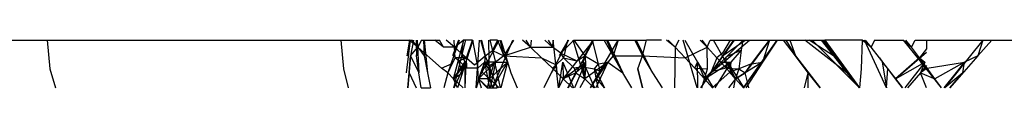
# Model space of a CAD drawing. Extents: x -2362 to 2208, y -1623 to 1553.
# Drawn here: x 820 to 825, y -1268 to -1267 of the extents above; entities that cross this region are included whole.
import ezdxf

# ---------------------------------------------------------------- set-up
doc = ezdxf.new("R2010")
doc.units = 0
doc.layers.get('0').update_dxf_attribs({"linetype": 'CONTINUOUS'})

msp = doc.modelspace()

# ---------------------------------------------------------------- linework, layer by layer
for p, q in [((819.6811, -1267.2914), (819.9779, -1267.2914)), ((819.9779, -1267.2914), (819.9929, -1267.4478)), ((819.9779, -1267.2914), (821.5674, -1267.2914)), ((821.5674, -1267.2914), (821.5807, -1267.4478)), ((821.5674, -1267.2914), (821.9523, -1267.2914)), ((821.9423, -1267.2914), (821.92, -1267.4679)), ((821.9379, -1267.2914), (821.9241, -1267.3775)), ((821.9828, -1267.3306), (821.9361, -1267.2914)), ((821.9607, -1267.2914), (821.9436, -1267.3775)), ((821.9436, -1267.3775), (821.9828, -1267.3306)), ((821.9828, -1267.3306), (821.9523, -1267.2914)), ((821.9745, -1267.2914), (821.9758, -1267.3775)), ((821.9758, -1267.3775), (821.9828, -1267.3306)), ((821.9795, -1267.2914), (821.9889, -1267.4679)), ((822.0031, -1267.2914), (821.9828, -1267.3306)), ((821.9828, -1267.3306), (822.018, -1267.3775)), ((822.0479, -1267.3866), (821.9828, -1267.3306)), ((822.0031, -1267.2914), (822.1008, -1267.2914)), ((822.0134, -1267.2914), (822.018, -1267.3775)), ((822.0185, -1267.2914), (822.0349, -1267.4679)), ((822.1216, -1267.3306), (822.0757, -1267.2914)), ((822.1216, -1267.3306), (822.1008, -1267.2914)), ((822.1825, -1267.3306), (822.1216, -1267.3306)), ((822.1825, -1267.3306), (822.137, -1267.2914)), ((822.2064, -1267.2914), (822.1463, -1267.4679)), ((822.2029, -1267.2914), (822.1712, -1267.3775)), ((822.1756, -1267.5004), (822.2315, -1267.2914)), ((822.1783, -1267.5502), (822.2437, -1267.2914)), ((822.1825, -1267.3306), (822.1803, -1267.2914)), ((822.1825, -1267.3306), (822.2279, -1267.2914)), ((822.1855, -1267.3866), (822.1825, -1267.3306)), ((822.1825, -1267.3306), (822.2196, -1267.3633)), ((822.2801, -1267.2914), (822.1983, -1267.5502)), ((822.2279, -1267.2914), (822.2196, -1267.3633)), ((822.28, -1267.2914), (822.2279, -1267.2914)), ((822.2459, -1267.3866), (822.28, -1267.2914)), ((822.28, -1267.2914), (822.3085, -1267.4432)), ((822.2991, -1267.5502), (822.3174, -1267.2914)), ((822.3109, -1267.5004), (822.4235, -1267.2914)), ((822.3468, -1267.3775), (822.3239, -1267.2914)), ((822.3272, -1267.2914), (822.3468, -1267.3775)), ((822.3703, -1267.5004), (822.367, -1267.2914)), ((822.3723, -1267.2914), (822.3869, -1267.3473)), ((822.4146, -1267.2914), (822.3723, -1267.2914)), ((822.4146, -1267.2914), (822.3869, -1267.3473)), ((822.3876, -1267.5502), (822.4972, -1267.2914)), ((822.4146, -1267.2914), (822.4489, -1267.3775)), ((822.4261, -1267.2914), (822.4489, -1267.3775)), ((822.4316, -1267.2914), (822.486, -1267.4679)), ((822.5012, -1267.2914), (822.4489, -1267.3775)), ((822.4489, -1267.3775), (822.5928, -1267.3306)), ((822.5928, -1267.3306), (822.5497, -1267.2914)), ((822.5928, -1267.3306), (822.5703, -1267.2914)), ((822.5966, -1267.2914), (822.5928, -1267.3306)), ((822.6528, -1267.3866), (822.5928, -1267.3306)), ((822.5928, -1267.3306), (822.712, -1267.3306)), ((822.712, -1267.3306), (822.6697, -1267.2914)), ((822.6885, -1267.2914), (822.712, -1267.3306)), ((822.7992, -1267.2914), (822.704, -1267.4679)), ((822.712, -1267.3306), (822.7171, -1267.2914)), ((822.7572, -1267.3623), (822.712, -1267.3306)), ((822.7445, -1267.5502), (822.715, -1267.2914)), ((822.7967, -1267.2914), (822.7486, -1267.3775)), ((822.7572, -1267.3623), (822.8276, -1267.2914)), ((822.7704, -1267.5004), (822.9348, -1267.2914)), ((822.7922, -1267.2914), (822.771, -1267.3866)), ((822.9333, -1267.2914), (822.7958, -1267.5502)), ((822.8866, -1267.5004), (822.8243, -1267.2914)), ((822.8276, -1267.2914), (822.8864, -1267.3775)), ((822.8276, -1267.2914), (822.9284, -1267.2914)), ((822.8864, -1267.3775), (822.9284, -1267.2914)), ((822.9176, -1267.5502), (823.0666, -1267.2914)), ((822.9284, -1267.2914), (822.9913, -1267.2914)), ((822.9603, -1267.4202), (822.9284, -1267.2914)), ((823.0404, -1267.3775), (822.9913, -1267.2914)), ((822.9913, -1267.2914), (823.0671, -1267.2914)), ((823.0033, -1267.2914), (823.0404, -1267.3775)), ((823.0091, -1267.2914), (823.0929, -1267.4679)), ((823.0671, -1267.2914), (823.0404, -1267.3775)), ((823.0671, -1267.2914), (823.161, -1267.2914)), ((823.1578, -1267.2914), (823.1979, -1267.3775)), ((823.161, -1267.2914), (823.2204, -1267.2914)), ((823.161, -1267.2914), (823.1979, -1267.3775)), ((823.1636, -1267.2914), (823.2537, -1267.4679)), ((823.1979, -1267.3775), (823.2204, -1267.2914)), ((823.3011, -1267.2914), (823.2204, -1267.2914)), ((823.3758, -1267.3306), (823.3284, -1267.2914)), ((823.3758, -1267.3306), (823.3375, -1267.2914)), ((823.3758, -1267.3306), (823.3711, -1267.5502)), ((823.3949, -1267.2914), (823.3758, -1267.3306)), ((823.4292, -1267.3866), (823.3758, -1267.3306)), ((823.4951, -1267.5502), (823.419, -1267.2914)), ((823.4269, -1267.2914), (823.4967, -1267.4112)), ((823.4292, -1267.3866), (823.5481, -1267.3306)), ((823.5481, -1267.3306), (823.5108, -1267.2914)), ((823.5197, -1267.2914), (823.5481, -1267.3306)), ((823.5339, -1267.5004), (823.743, -1267.2914)), ((823.5481, -1267.3306), (823.565, -1267.2914)), ((823.6, -1267.3866), (823.5481, -1267.3306)), ((823.5496, -1267.4478), (823.5481, -1267.3306)), ((823.565, -1267.2914), (823.6261, -1267.2914)), ((823.5686, -1267.4679), (823.7782, -1267.2914)), ((823.6948, -1267.2914), (823.5686, -1267.4679)), ((823.7019, -1267.5004), (823.5833, -1267.2914)), ((823.5923, -1267.2914), (823.6261, -1267.2914)), ((823.6261, -1267.2914), (823.673, -1267.2914)), ((823.673, -1267.2914), (823.6308, -1267.3622)), ((823.6914, -1267.2914), (823.631, -1267.3775)), ((823.631, -1267.3775), (823.7547, -1267.2914)), ((823.6935, -1267.2914), (823.631, -1267.3775)), ((823.673, -1267.2914), (823.7407, -1267.2914)), ((823.7407, -1267.2914), (823.7331, -1267.3466)), ((823.7407, -1267.2914), (823.7911, -1267.2914)), ((823.7452, -1267.5502), (823.9272, -1267.2914)), ((823.8861, -1267.2914), (823.7548, -1267.4679)), ((823.7911, -1267.2914), (823.8862, -1267.2914)), ((823.8201, -1267.3775), (823.8862, -1267.2914)), ((823.8849, -1267.2914), (823.8201, -1267.3775)), ((823.9281, -1267.2914), (823.8478, -1267.4112)), ((823.8862, -1267.2914), (823.8478, -1267.4112)), ((823.8862, -1267.2914), (823.9281, -1267.2914)), ((823.9281, -1267.2914), (823.9951, -1267.2914)), ((824.0262, -1267.3775), (823.9611, -1267.2914)), ((823.9733, -1267.2914), (824.0262, -1267.3775)), ((823.9951, -1267.2914), (824.0646, -1267.2914)), ((823.9951, -1267.2914), (824.0262, -1267.3775)), ((824.0646, -1267.2914), (824.1162, -1267.2914)), ((824.3043, -1267.4679), (824.0761, -1267.2914)), ((824.2323, -1267.3775), (824.0996, -1267.2914)), ((824.1162, -1267.2914), (824.1859, -1267.2914)), ((824.1162, -1267.2914), (824.372, -1267.5502)), ((824.1646, -1267.2914), (824.2323, -1267.3775)), ((824.1768, -1267.2914), (824.2323, -1267.3775)), ((824.1825, -1267.2914), (824.3043, -1267.4679)), ((824.1859, -1267.2914), (824.372, -1267.5502)), ((824.3878, -1267.2914), (824.1859, -1267.2914)), ((824.3878, -1267.2914), (824.3825, -1267.4478)), ((824.4365, -1267.3306), (824.3878, -1267.2914)), ((824.5181, -1267.5502), (824.3988, -1267.2914)), ((824.4365, -1267.3306), (824.4046, -1267.2914)), ((824.4542, -1267.2914), (824.4365, -1267.3306)), ((824.481, -1267.3866), (824.4365, -1267.3306)), ((824.4542, -1267.2914), (824.61, -1267.2914)), ((824.61, -1267.2914), (824.6543, -1267.3306)), ((824.7806, -1267.5004), (824.6108, -1267.2914)), ((824.6543, -1267.3306), (824.6237, -1267.2914)), ((824.6543, -1267.3306), (824.6732, -1267.2914)), ((824.6969, -1267.3866), (824.6543, -1267.3306)), ((824.6732, -1267.2914), (824.7353, -1267.2914)), ((824.7353, -1267.2914), (824.7353, -1267.3389)), ((824.7353, -1267.2914), (825.0405, -1267.2914)), ((824.8344, -1267.5502), (825.0412, -1267.2914)), ((825.0405, -1267.2914), (825.0121, -1267.3775)), ((825.088, -1267.2914), (825.0121, -1267.3775)), ((825.0405, -1267.2914), (825.0889, -1267.2914)), ((825.0889, -1267.2914), (825.3261, -1267.2914)), ((821.9436, -1267.3775), (821.9297, -1267.5502)), ((821.9357, -1267.4679), (821.9436, -1267.3775)), ((821.9436, -1267.3775), (821.9889, -1267.4679)), ((821.9889, -1267.4679), (821.9758, -1267.3775)), ((822.018, -1267.3775), (822.0349, -1267.4679)), ((822.1122, -1267.4432), (822.0479, -1267.3866)), ((822.1855, -1267.3866), (822.17, -1267.4187)), ((822.2459, -1267.3866), (822.1855, -1267.3866)), ((822.2049, -1267.4039), (822.1855, -1267.3866)), ((822.2049, -1267.4039), (822.2459, -1267.3866)), ((822.2196, -1267.3633), (822.2459, -1267.3866)), ((822.2196, -1267.3633), (822.2368, -1267.4112)), ((822.2486, -1267.4432), (822.2459, -1267.3866)), ((822.2459, -1267.3866), (822.2896, -1267.4261)), ((822.2896, -1267.4261), (822.3468, -1267.3775)), ((822.3468, -1267.3775), (822.3442, -1267.4112)), ((822.3468, -1267.3775), (822.3869, -1267.3473)), ((822.3468, -1267.3775), (822.4121, -1267.5502)), ((822.3869, -1267.3473), (822.4037, -1267.4112)), ((822.3869, -1267.3473), (822.4489, -1267.3775)), ((822.4489, -1267.3775), (822.4037, -1267.4112)), ((822.4489, -1267.3775), (822.4684, -1267.4112)), ((822.4489, -1267.3775), (822.6528, -1267.3866)), ((822.712, -1267.4432), (822.6528, -1267.3866)), ((822.6528, -1267.3866), (822.7309, -1267.425)), ((822.7309, -1267.425), (822.771, -1267.3866)), ((822.771, -1267.3866), (822.7572, -1267.3623)), ((822.7572, -1267.3623), (822.8431, -1267.4042)), ((822.8292, -1267.4432), (822.771, -1267.3866)), ((822.771, -1267.3866), (822.8431, -1267.4042)), ((822.8431, -1267.4042), (822.8864, -1267.3775)), ((822.8742, -1267.4353), (822.8864, -1267.3775)), ((822.8864, -1267.3775), (822.8906, -1267.4112)), ((822.8864, -1267.3775), (822.9603, -1267.4202)), ((823.0404, -1267.3775), (823.0113, -1267.4112)), ((823.0929, -1267.4679), (823.0404, -1267.3775)), ((823.0404, -1267.3775), (823.1979, -1267.3775)), ((823.1743, -1267.4478), (823.1979, -1267.3775)), ((823.1979, -1267.3775), (823.2537, -1267.4679)), ((823.1979, -1267.3775), (823.4292, -1267.3866)), ((823.482, -1267.4432), (823.4292, -1267.3866)), ((823.631, -1267.3775), (823.5686, -1267.4679)), ((823.6, -1267.3866), (823.5706, -1267.4634)), ((823.6308, -1267.3622), (823.6, -1267.3866)), ((823.6223, -1267.4111), (823.6, -1267.3866)), ((823.7331, -1267.3466), (823.6501, -1267.383)), ((823.6501, -1267.383), (823.6513, -1267.4432)), ((823.7331, -1267.3466), (823.6764, -1267.4112)), ((823.7331, -1267.3466), (823.7191, -1267.4478)), ((823.7889, -1267.4208), (823.8201, -1267.3775)), ((824.0955, -1267.4679), (824.0262, -1267.3775)), ((824.0262, -1267.3775), (824.1594, -1267.5502)), ((824.2323, -1267.3775), (824.3043, -1267.4679)), ((824.5249, -1267.4432), (824.481, -1267.3866)), ((824.481, -1267.3866), (824.4974, -1267.4112)), ((824.5682, -1267.5004), (824.7353, -1267.3576)), ((824.6969, -1267.3866), (824.5682, -1267.5004)), ((824.7353, -1267.3389), (824.6969, -1267.3866)), ((824.739, -1267.4432), (824.6969, -1267.3866)), ((824.6969, -1267.3866), (824.7267, -1267.4112)), ((825.0121, -1267.3775), (824.8604, -1267.5502)), ((825.0121, -1267.3775), (824.9412, -1267.4112)), ((822.1122, -1267.4432), (822.17, -1267.4187)), ((822.17, -1267.4187), (822.1463, -1267.4679)), ((822.2427, -1267.4112), (822.1756, -1267.5004)), ((822.1756, -1267.5004), (822.2368, -1267.4112)), ((822.18, -1267.5502), (822.2427, -1267.4112)), ((822.223, -1267.4679), (822.2049, -1267.4039)), ((822.2486, -1267.4432), (822.2049, -1267.4039)), ((822.2368, -1267.4112), (822.223, -1267.4679)), ((822.2368, -1267.4112), (822.238, -1267.5502)), ((822.2427, -1267.4112), (822.2384, -1267.5502)), ((822.301, -1267.5502), (822.3442, -1267.4112)), ((822.3085, -1267.4432), (822.3442, -1267.4112)), ((822.3442, -1267.4112), (822.3109, -1267.5004)), ((822.3109, -1267.5004), (822.4037, -1267.4112)), ((822.3442, -1267.4112), (822.3296, -1267.4627)), ((822.3804, -1267.4679), (822.3442, -1267.4112)), ((822.3442, -1267.4112), (822.3717, -1267.4306)), ((822.4037, -1267.4112), (822.3442, -1267.4112)), ((822.3442, -1267.4112), (822.3708, -1267.5502)), ((822.4684, -1267.4112), (822.3703, -1267.5004)), ((822.3703, -1267.5004), (822.3973, -1267.4112)), ((822.3717, -1267.4306), (822.3703, -1267.5004)), ((822.4037, -1267.4112), (822.3717, -1267.4306)), ((822.4037, -1267.4112), (822.374, -1267.5502)), ((822.3888, -1267.5502), (822.4684, -1267.4112)), ((822.3973, -1267.4112), (822.4294, -1267.5502)), ((822.4037, -1267.4112), (822.4684, -1267.4112)), ((822.4684, -1267.4112), (822.4333, -1267.5502)), ((822.4684, -1267.4112), (822.486, -1267.4679)), ((822.7309, -1267.425), (822.704, -1267.4679)), ((822.712, -1267.4432), (822.7309, -1267.425)), ((822.7309, -1267.425), (822.7351, -1267.4659)), ((822.7467, -1267.5502), (822.7684, -1267.4112)), ((822.7684, -1267.4112), (822.7704, -1267.5004)), ((822.7684, -1267.4112), (822.8247, -1267.5502)), ((822.7704, -1267.5004), (822.8906, -1267.4112)), ((822.8742, -1267.4353), (822.8292, -1267.4432)), ((822.8906, -1267.4112), (822.8314, -1267.5502)), ((822.8384, -1267.4679), (822.8742, -1267.4353)), ((822.8906, -1267.4112), (822.8742, -1267.4353)), ((822.8866, -1267.5004), (822.8742, -1267.4353)), ((822.8742, -1267.4353), (822.9389, -1267.4478)), ((822.8782, -1267.4112), (822.9397, -1267.5502)), ((822.8866, -1267.5004), (822.8782, -1267.4112)), ((822.8906, -1267.4112), (822.8866, -1267.5004)), ((823.0113, -1267.4112), (822.8866, -1267.5004)), ((822.9183, -1267.5502), (823.0113, -1267.4112)), ((822.9389, -1267.4478), (822.9603, -1267.4202)), ((823.0113, -1267.4112), (822.947, -1267.5502)), ((822.9603, -1267.4202), (823.0113, -1267.4112)), ((822.97, -1267.4593), (822.9603, -1267.4202)), ((822.97, -1267.4593), (823.0113, -1267.4112)), ((823.0113, -1267.4112), (823.0929, -1267.4679)), ((823.482, -1267.4432), (823.4967, -1267.4112)), ((823.4967, -1267.4112), (823.5339, -1267.5004)), ((823.4967, -1267.4112), (823.5804, -1267.5502)), ((823.4975, -1267.5502), (823.4967, -1267.4112)), ((823.5339, -1267.5004), (823.6764, -1267.4112)), ((823.6764, -1267.4112), (823.5903, -1267.5502)), ((823.6513, -1267.4432), (823.6223, -1267.4111)), ((823.6223, -1267.4111), (823.6764, -1267.4112)), ((823.6585, -1267.4112), (823.7467, -1267.5502)), ((823.7019, -1267.5004), (823.6585, -1267.4112)), ((823.6764, -1267.4112), (823.6713, -1267.4658)), ((823.8478, -1267.4112), (823.7019, -1267.5004)), ((823.7889, -1267.4208), (823.7191, -1267.4478)), ((823.7455, -1267.5502), (823.8478, -1267.4112)), ((823.7548, -1267.4679), (823.7889, -1267.4208)), ((823.8478, -1267.4112), (823.7571, -1267.5502)), ((823.7889, -1267.4208), (823.8478, -1267.4112)), ((824.5249, -1267.4432), (824.4974, -1267.4112)), ((824.4974, -1267.4112), (824.5682, -1267.5004)), ((824.4974, -1267.4112), (824.6047, -1267.5502)), ((824.5205, -1267.5502), (824.4974, -1267.4112)), ((824.5682, -1267.5004), (824.7267, -1267.4112)), ((824.7267, -1267.4112), (824.6173, -1267.5502)), ((824.7267, -1267.4112), (824.7025, -1267.4679)), ((824.7353, -1267.4296), (824.7025, -1267.4679)), ((824.704, -1267.4112), (824.8151, -1267.5502)), ((824.7806, -1267.5004), (824.704, -1267.4112)), ((824.739, -1267.4432), (824.9412, -1267.4112)), ((824.9412, -1267.4112), (824.7806, -1267.5004)), ((824.9412, -1267.4112), (824.8281, -1267.5502)), ((824.8341, -1267.5502), (824.9412, -1267.4112)), ((824.9323, -1267.4679), (824.9412, -1267.4112)), ((819.9929, -1267.4478), (820.0229, -1267.5502)), ((821.5807, -1267.4478), (821.6073, -1267.5502)), ((821.9297, -1267.5502), (821.9357, -1267.4679)), ((821.9357, -1267.4679), (821.975, -1267.5502)), ((822.002, -1267.5502), (821.9889, -1267.4679)), ((822.0349, -1267.4679), (822.0514, -1267.5502)), ((822.1463, -1267.4679), (822.1122, -1267.4432)), ((822.1463, -1267.4679), (822.1248, -1267.5502)), ((822.1756, -1267.5004), (822.1463, -1267.4679)), ((822.1756, -1267.5004), (822.223, -1267.4679)), ((822.3085, -1267.4432), (822.2486, -1267.4432)), ((822.3109, -1267.5004), (822.3085, -1267.4432)), ((822.3296, -1267.4627), (822.3109, -1267.5004)), ((822.3296, -1267.4627), (822.3703, -1267.5004)), ((822.3703, -1267.5004), (822.3804, -1267.4679)), ((822.486, -1267.4679), (822.5209, -1267.5502)), ((822.704, -1267.4679), (822.6644, -1267.5502)), ((822.7351, -1267.4659), (822.712, -1267.4432)), ((822.7704, -1267.5004), (822.7351, -1267.4659)), ((822.8384, -1267.4679), (822.7704, -1267.5004)), ((822.7957, -1267.5502), (822.8384, -1267.4679)), ((822.8292, -1267.4432), (822.8384, -1267.4679)), ((822.8384, -1267.4679), (822.8866, -1267.5004)), ((822.9487, -1267.4961), (822.9389, -1267.4478)), ((822.9389, -1267.4478), (822.97, -1267.4593)), ((822.9389, -1267.4478), (822.9925, -1267.5502)), ((822.9389, -1267.4478), (822.9925, -1267.5502)), ((822.9487, -1267.4961), (822.97, -1267.4593)), ((823.1418, -1267.5502), (823.0929, -1267.4679)), ((823.1743, -1267.4478), (823.1979, -1267.5502)), ((823.1979, -1267.5502), (823.1743, -1267.4478)), ((823.2537, -1267.4679), (823.3054, -1267.5502)), ((823.5339, -1267.5004), (823.482, -1267.4432)), ((823.482, -1267.4432), (823.5496, -1267.4478)), ((823.5686, -1267.4679), (823.5127, -1267.5502)), ((823.5339, -1267.5004), (823.5496, -1267.4478)), ((823.5706, -1267.4634), (823.5339, -1267.5004)), ((823.6513, -1267.4432), (823.5706, -1267.4634)), ((823.6713, -1267.4658), (823.5755, -1267.5502)), ((823.6713, -1267.4658), (823.6513, -1267.4432)), ((823.6513, -1267.4432), (823.7191, -1267.4478)), ((823.7191, -1267.4478), (823.6713, -1267.4658)), ((823.7019, -1267.5004), (823.6713, -1267.4658)), ((823.7191, -1267.4478), (823.7019, -1267.5004)), ((823.7019, -1267.5004), (823.7548, -1267.4679)), ((823.7191, -1267.4478), (823.7548, -1267.4679)), ((823.7672, -1267.5191), (823.7548, -1267.4679)), ((824.0745, -1267.5502), (824.0955, -1267.4679)), ((824.0955, -1267.4679), (824.1601, -1267.5502)), ((824.0955, -1267.5502), (824.0955, -1267.4679)), ((824.1594, -1267.5502), (824.0955, -1267.4679)), ((824.3043, -1267.4679), (824.3706, -1267.5502)), ((824.3825, -1267.4478), (824.372, -1267.5502)), ((824.5249, -1267.4432), (824.5174, -1267.5502)), ((824.5682, -1267.5004), (824.5249, -1267.4432)), ((824.7025, -1267.4679), (824.6327, -1267.5502)), ((824.739, -1267.4432), (824.7025, -1267.4679)), ((824.7353, -1267.5502), (824.7025, -1267.4679)), ((824.7025, -1267.4679), (824.7806, -1267.5004)), ((824.7806, -1267.5004), (824.739, -1267.4432)), ((824.9323, -1267.4679), (824.8345, -1267.5502)), ((824.8604, -1267.5502), (824.9323, -1267.4679)), ((822.1981, -1267.5502), (822.1756, -1267.5004)), ((822.2279, -1267.5502), (822.1756, -1267.5004)), ((822.2293, -1267.5502), (822.1756, -1267.5004)), ((822.3109, -1267.5004), (822.2985, -1267.5502)), ((822.3703, -1267.5004), (822.3109, -1267.5004)), ((822.3109, -1267.5004), (822.3269, -1267.5502)), ((822.3109, -1267.5004), (822.3579, -1267.5502)), ((822.3637, -1267.5502), (822.3109, -1267.5004)), ((822.3703, -1267.5004), (822.3579, -1267.5502)), ((822.3703, -1267.5004), (822.3872, -1267.5502)), ((822.4227, -1267.5502), (822.3703, -1267.5004)), ((822.7704, -1267.5004), (822.7438, -1267.5502)), ((822.8199, -1267.5502), (822.7704, -1267.5004)), ((822.8866, -1267.5004), (822.8605, -1267.5502)), ((822.9353, -1267.5502), (822.8866, -1267.5004)), ((822.9487, -1267.4961), (822.9174, -1267.5502)), ((822.9598, -1267.5502), (822.9487, -1267.4961)), ((822.9925, -1267.5502), (822.9487, -1267.4961)), ((823.5189, -1267.5502), (823.5339, -1267.5004)), ((823.578, -1267.5502), (823.5339, -1267.5004)), ((823.7019, -1267.5004), (823.6633, -1267.5502)), ((823.6925, -1267.5502), (823.7019, -1267.5004)), ((823.7448, -1267.5502), (823.7019, -1267.5004)), ((823.7672, -1267.5191), (823.7452, -1267.5502)), ((823.7746, -1267.5502), (823.7672, -1267.5191)), ((824.6049, -1267.5502), (824.5682, -1267.5004)), ((824.8158, -1267.5502), (824.7806, -1267.5004)), ((822.002, -1267.5502), (822.0514, -1267.5502)), ((822.3579, -1267.5502), (822.4128, -1267.5502))]:
    msp.add_line(p, q)

doc.saveas('drawing.dxf')
